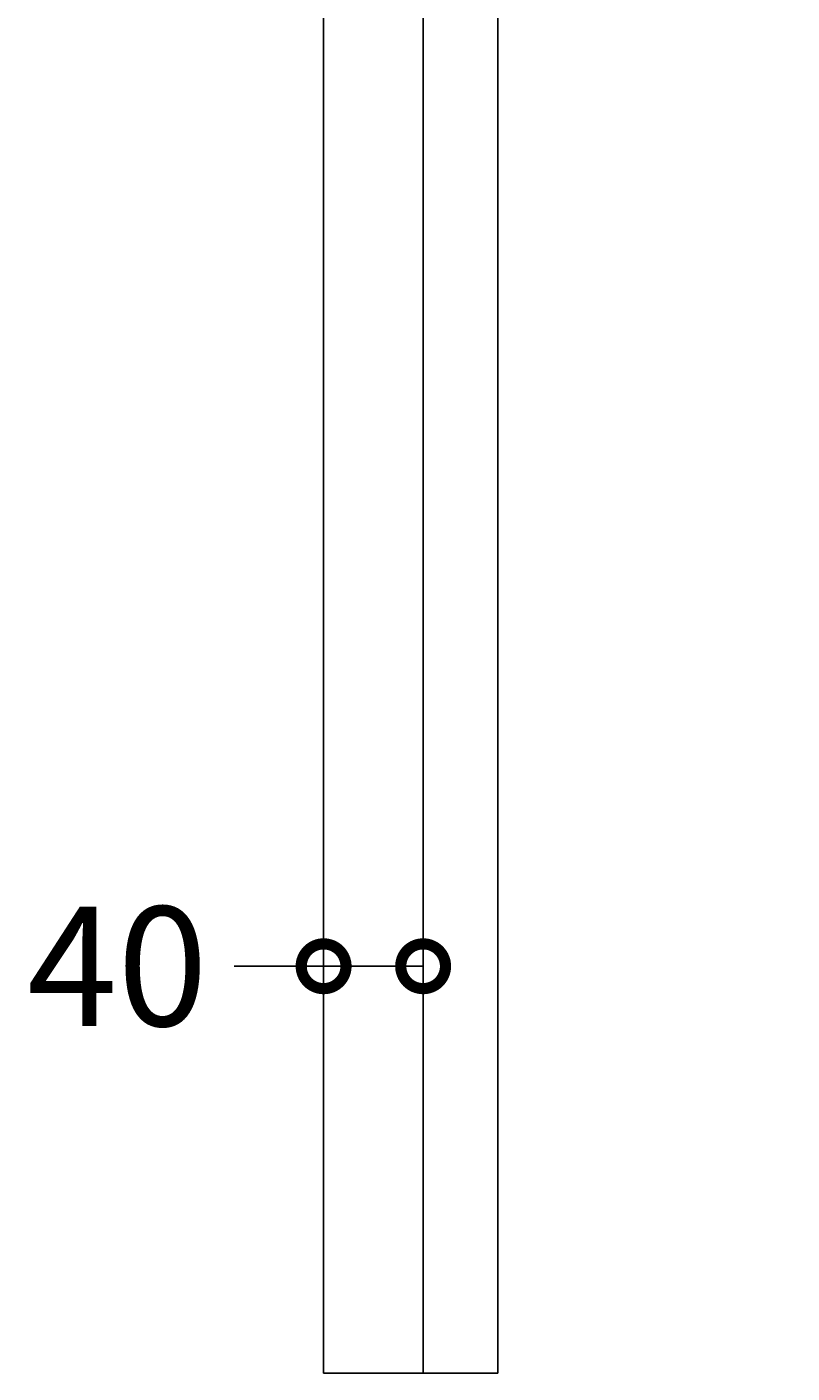
# Model space of a CAD drawing. Units: millimetres. Extents: x -294 to 941, y -493 to 3009.
# Drawn here: x 633 to 941, y -2 to 539 of the extents above; entities that cross this region are included whole.
import ezdxf

# ---------------------------------------------------------------- set-up
doc = ezdxf.new("R2010")
doc.units = ezdxf.units.MM
doc.layers.add('AD-Dimension', color=8, linetype='Continuous', lineweight=20)
doc.layers.add('AD-Drawing', color=81, linetype='Continuous', lineweight=20)
doc.styles.add('AD_Dimensions Text', font='ARIALN_0.TTF')
doc.dimstyles.new('AD_Dimension', dxfattribs={"dimscale": 0, "dimtxt": 2.4, "dimasz": 1.8, "dimexe": 1.8, "dimexo": 0.625, "dimgap": 0.9, "dimtad": 0, "dimdec": 0, "dimzin": 0, "dimdsep": 46, "dimtxsty": 'AD_Dimensions Text', "dimblk": 'DOTSMALL', "dimblk1": 'DOTSMALL', "dimblk2": 'DOT', "dimcen": 0.9, "dimclrt": 7, "dimadec": 0, "dimazin": 0, "dimtfac": 1, "dimtdec": 0, "dimtofl": 0, "dimtmove": 0, "dimatfit": 3, "dimldrblk": 'DOTSMALL', "dimfxl": 5, "dimfxlon": 1, "dimtolj": 1, "dimtzin": 0, "dimarcsym": 0})

# ---------------------------------------------------------------- blocks, each defined once
blk = doc.blocks.new('_DotSmall')
at = {"color": 0, "linetype": 'ByBlock', "const_width": 0.5}
blk.add_lwpolyline([(-0.0625, 0, 1), (0.0625, 0, 1)], format="xyb", close=True, dxfattribs=at)
blk = doc.blocks.new('*D13')
at = {"layer": 'AD-Dimension', "color": 0, "lineweight": -2, "transparency": 16777216}
for p, q in [((752.3, 1400.26), (752.3, 1536.26)), ((822.3, 1400.26), (822.3, 1536.26)), ((752.3, 1500.26), (822.3, 1500.26)), ((822.3, 1500.26), (858.3, 1500.26))]:
    blk.add_line(p, q, dxfattribs=at)
at = {"layer": 'AD-Dimension', "color": 0, "lineweight": -2, "transparency": 16777216, "xscale": 36, "yscale": 36, "zscale": 36, "rotation": 180}
blk.add_blockref('_DotSmall', (752.3, 1500.26), dxfattribs=at)
at = {"layer": 'AD-Dimension', "color": 0, "lineweight": -2, "transparency": 16777216, "xscale": 36, "yscale": 36, "zscale": 36}
blk.add_blockref('_DotSmall', (822.3, 1500.26), dxfattribs=at)
at = {"layer": 'AD-Dimension', "color": 7, "transparency": 16777216, "insert": (904.26, 1500.26), "char_height": 48, "attachment_point": 5, "style": 'AD_Dimensions Text'}
blk.add_mtext('\\A1;70', dxfattribs=at)
blk = doc.blocks.new('_Dot')
at = {"color": 0, "linetype": 'ByBlock', "lineweight": -2}
blk.add_line((-0.5, 0), (-1, 0), dxfattribs=at)
at = {"color": 0, "linetype": 'ByBlock', "const_width": 0.5}
blk.add_lwpolyline([(-0.25, 0, 1), (0.25, 0, 1)], format="xyb", close=True, dxfattribs=at)
blk = doc.blocks.new('*D14')
at = {"layer": 'AD-Dimension', "color": 0, "lineweight": -2, "transparency": 16777216}
for p, q in [((752.3, 61.33), (752.3, 197.33)), ((792.3, 61.33), (792.3, 197.33)), ((752.3, 161.33), (716.3, 161.33)), ((792.3, 161.33), (752.3, 161.33))]:
    blk.add_line(p, q, dxfattribs=at)
at = {"layer": 'AD-Dimension', "color": 0, "lineweight": -2, "transparency": 16777216, "xscale": 36, "yscale": 36, "zscale": 36, "rotation": 180}
blk.add_blockref('_DotSmall', (752.3, 161.33), dxfattribs=at)
at = {"layer": 'AD-Dimension', "color": 0, "lineweight": -2, "transparency": 16777216, "xscale": 36, "yscale": 36, "zscale": 36}
blk.add_blockref('_DotSmall', (792.3, 161.33), dxfattribs=at)
at = {"layer": 'AD-Dimension', "color": 7, "transparency": 16777216, "insert": (669.38, 161.33), "char_height": 48, "attachment_point": 5, "style": 'AD_Dimensions Text'}
blk.add_mtext('\\A1;40', dxfattribs=at)

msp = doc.modelspace()

# ---------------------------------------------------------------- linework, layer by layer
at = {"layer": 'AD-Drawing', "linetype": 'Continuous', "lineweight": 25}
for p, q in [((752.3, 3002.76), (752.3, -2.24)), ((792.3, -2.24), (792.3, 3002.76)), ((822.3, 3002.76), (822.3, -2.24)), ((822.3, -2.24), (752.3, -2.24))]:
    msp.add_line(p, q, dxfattribs=at)

# ---------------------------------------------------------------- dimensions: what is measured, and where the dimension line sits
at = {"layer": 'AD-Dimension'}
dim = msp.add_linear_dim(base=(822.3, 1500.26), p1=(752.3, -2.24), p2=(822.3, -2.24), dimstyle='AD_Dimension', override={"dimscale": 0, "dimtix": 0, "dimtofl": 0, "dimtmove": 0, "dimatfit": 3}, dxfattribs=at)
dim.commit()
dim.dimension.update_dxf_attribs({"geometry": '*D13', "text_midpoint": (904.26, 1500.26)})
dim = msp.add_linear_dim(base=(792.3, 161.33), p1=(752.3, -2.24), p2=(792.3, -2.24), dimstyle='AD_Dimension', override={"dimscale": 0, "dimtix": 0, "dimtofl": 0, "dimtmove": 0, "dimatfit": 3}, dxfattribs=at)
dim.commit()
dim.dimension.update_dxf_attribs({"geometry": '*D14', "text_midpoint": (669.38, 161.33), "dimtype": 128})

doc.saveas('drawing.dxf')
